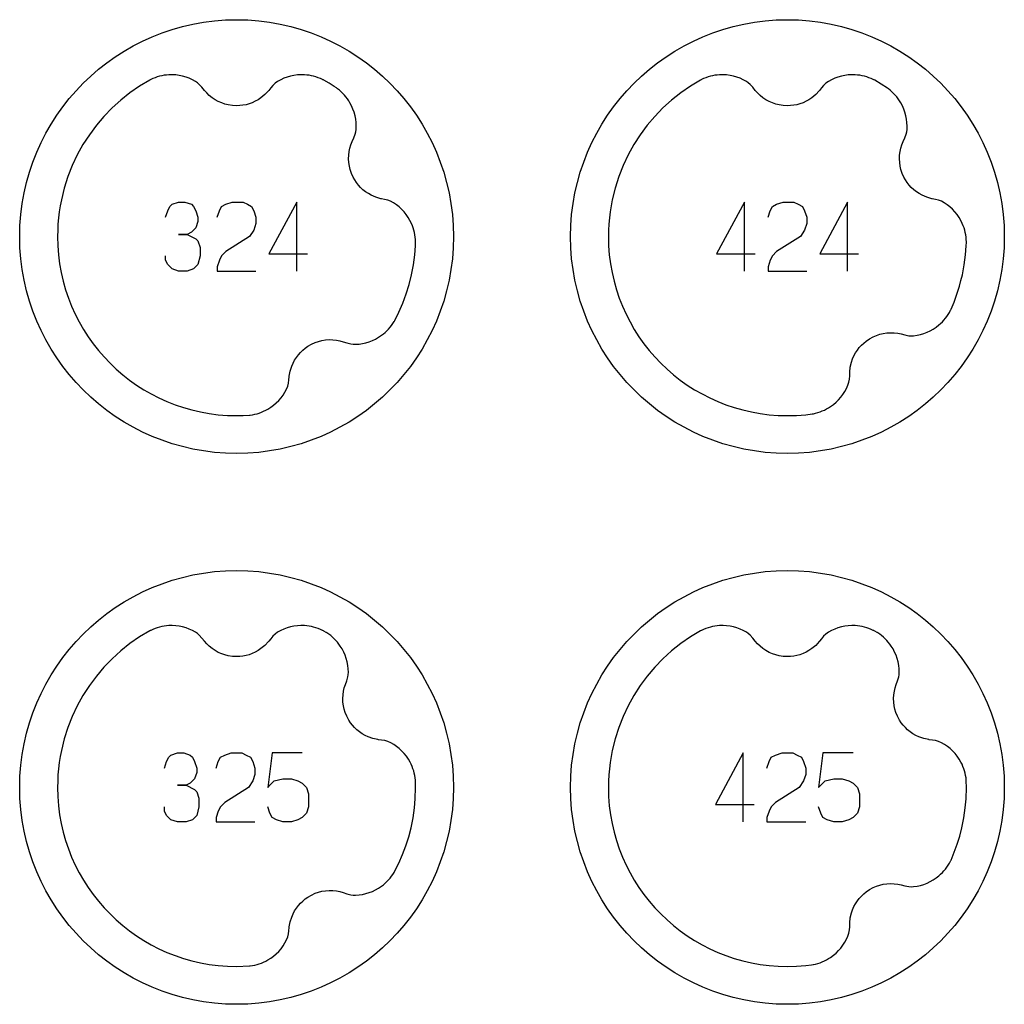
# Model space of a CAD drawing. Extents: x -132 to 820, y -1800 to -8.
# Drawn here: x -52 to 20, y -1800 to -1728 of the extents above; entities that cross this region are included whole.
import ezdxf

# ---------------------------------------------------------------- set-up
doc = ezdxf.new("R2010")
doc.units = 0
doc.layers.add('Capa por Defecto', color=1, linetype='CONTINUOUS')

msp = doc.modelspace()

# ---------------------------------------------------------------- linework, layer by layer
at = {"layer": 'Capa por Defecto'}
for points in [[(-20, -1744.25), (-20.02, -1745.06), (-20.081, -1745.86), (-20.181, -1746.649), (-20.32, -1747.424), (-20.496, -1748.186), (-20.708, -1748.934), (-20.956, -1749.665), (-21.238, -1750.381), (-21.553, -1751.078), (-21.901, -1751.757), (-22.28, -1752.417), (-22.69, -1753.056), (-23.129, -1753.673), (-23.597, -1754.268), (-24.092, -1754.84), (-24.613, -1755.387), (-25.16, -1755.908), (-25.732, -1756.403), (-26.327, -1756.871), (-26.944, -1757.31), (-27.583, -1757.72), (-28.243, -1758.099), (-28.922, -1758.447), (-29.619, -1758.762), (-30.335, -1759.044), (-31.066, -1759.292), (-31.814, -1759.504), (-32.576, -1759.68), (-33.351, -1759.819), (-34.14, -1759.919), (-34.94, -1759.98), (-35.75, -1760), (-36.56, -1759.98), (-37.36, -1759.919), (-38.149, -1759.819), (-38.924, -1759.68), (-39.686, -1759.504), (-40.434, -1759.292), (-41.165, -1759.044), (-41.881, -1758.762), (-42.578, -1758.447), (-43.257, -1758.099), (-43.917, -1757.72), (-44.556, -1757.31), (-45.173, -1756.871), (-45.768, -1756.403), (-46.34, -1755.908), (-46.887, -1755.387), (-47.408, -1754.84), (-47.903, -1754.268), (-48.371, -1753.673), (-48.81, -1753.056), (-49.22, -1752.417), (-49.599, -1751.757), (-49.947, -1751.078), (-50.262, -1750.381), (-50.544, -1749.665), (-50.792, -1748.934), (-51.004, -1748.186), (-51.18, -1747.424), (-51.319, -1746.649), (-51.419, -1745.86), (-51.48, -1745.06), (-51.5, -1744.25), (-51.48, -1743.44), (-51.419, -1742.64), (-51.319, -1741.851), (-51.18, -1741.076), (-51.004, -1740.314), (-50.792, -1739.566), (-50.544, -1738.835), (-50.262, -1738.119), (-49.947, -1737.422), (-49.599, -1736.743), (-49.22, -1736.083), (-48.81, -1735.444), (-48.371, -1734.827), (-47.903, -1734.232), (-47.408, -1733.66), (-46.887, -1733.113), (-46.34, -1732.592), (-45.768, -1732.097), (-45.173, -1731.629), (-44.556, -1731.19), (-43.917, -1730.78), (-43.257, -1730.401), (-42.578, -1730.053), (-41.881, -1729.738), (-41.165, -1729.456), (-40.434, -1729.208), (-39.686, -1728.996), (-38.924, -1728.82), (-38.149, -1728.681), (-37.36, -1728.581), (-36.56, -1728.52), (-35.75, -1728.5), (-34.94, -1728.52), (-34.14, -1728.581), (-33.351, -1728.681), (-32.576, -1728.82), (-31.814, -1728.996), (-31.066, -1729.208), (-30.335, -1729.456), (-29.619, -1729.738), (-28.922, -1730.053), (-28.243, -1730.401), (-27.583, -1730.78), (-26.944, -1731.19), (-26.327, -1731.629), (-25.732, -1732.097), (-25.16, -1732.592), (-24.613, -1733.113), (-24.092, -1733.66), (-23.597, -1734.232), (-23.129, -1734.827), (-22.69, -1735.444), (-22.28, -1736.083), (-21.901, -1736.743), (-21.553, -1737.422), (-21.238, -1738.119), (-20.956, -1738.835), (-20.708, -1739.566), (-20.496, -1740.314), (-20.32, -1741.076), (-20.181, -1741.851), (-20.081, -1742.64), (-20.02, -1743.44), (-20, -1744.25)], [(20, -1744.25), (19.98, -1745.06), (19.919, -1745.86), (19.819, -1746.649), (19.68, -1747.424), (19.504, -1748.186), (19.292, -1748.934), (19.044, -1749.665), (18.762, -1750.381), (18.447, -1751.078), (18.099, -1751.757), (17.72, -1752.417), (17.31, -1753.056), (16.871, -1753.673), (16.403, -1754.268), (15.908, -1754.84), (15.387, -1755.387), (14.84, -1755.908), (14.268, -1756.403), (13.673, -1756.871), (13.056, -1757.31), (12.417, -1757.72), (11.757, -1758.099), (11.078, -1758.447), (10.381, -1758.762), (9.665, -1759.044), (8.934, -1759.292), (8.186, -1759.504), (7.424, -1759.68), (6.649, -1759.819), (5.86, -1759.919), (5.06, -1759.98), (4.25, -1760), (3.44, -1759.98), (2.64, -1759.919), (1.851, -1759.819), (1.076, -1759.68), (0.314, -1759.504), (-0.434, -1759.292), (-1.165, -1759.044), (-1.881, -1758.762), (-2.578, -1758.447), (-3.257, -1758.099), (-3.917, -1757.72), (-4.556, -1757.31), (-5.173, -1756.871), (-5.768, -1756.403), (-6.34, -1755.908), (-6.887, -1755.387), (-7.408, -1754.84), (-7.903, -1754.268), (-8.371, -1753.673), (-8.81, -1753.056), (-9.22, -1752.417), (-9.599, -1751.757), (-9.947, -1751.078), (-10.262, -1750.381), (-10.544, -1749.665), (-10.792, -1748.934), (-11.004, -1748.186), (-11.18, -1747.424), (-11.319, -1746.649), (-11.419, -1745.86), (-11.48, -1745.06), (-11.5, -1744.25), (-11.48, -1743.44), (-11.419, -1742.64), (-11.319, -1741.851), (-11.18, -1741.076), (-11.004, -1740.314), (-10.792, -1739.566), (-10.544, -1738.835), (-10.262, -1738.119), (-9.947, -1737.422), (-9.599, -1736.743), (-9.22, -1736.083), (-8.81, -1735.444), (-8.371, -1734.827), (-7.903, -1734.232), (-7.408, -1733.66), (-6.887, -1733.113), (-6.34, -1732.592), (-5.768, -1732.097), (-5.173, -1731.629), (-4.556, -1731.19), (-3.917, -1730.78), (-3.257, -1730.401), (-2.578, -1730.053), (-1.881, -1729.738), (-1.165, -1729.456), (-0.434, -1729.208), (0.314, -1728.996), (1.076, -1728.82), (1.851, -1728.681), (2.64, -1728.581), (3.44, -1728.52), (4.25, -1728.5), (5.06, -1728.52), (5.86, -1728.581), (6.649, -1728.681), (7.424, -1728.82), (8.186, -1728.996), (8.934, -1729.208), (9.665, -1729.456), (10.381, -1729.738), (11.078, -1730.053), (11.757, -1730.401), (12.417, -1730.78), (13.056, -1731.19), (13.673, -1731.629), (14.268, -1732.097), (14.84, -1732.592), (15.387, -1733.113), (15.908, -1733.66), (16.403, -1734.232), (16.871, -1734.827), (17.31, -1735.444), (17.72, -1736.083), (18.099, -1736.743), (18.447, -1737.422), (18.762, -1738.119), (19.044, -1738.835), (19.292, -1739.566), (19.504, -1740.314), (19.68, -1741.076), (19.819, -1741.851), (19.919, -1742.64), (19.98, -1743.44), (20, -1744.25)], [(-20, -1784.25), (-20.02, -1785.06), (-20.081, -1785.86), (-20.181, -1786.649), (-20.32, -1787.424), (-20.496, -1788.186), (-20.708, -1788.934), (-20.956, -1789.665), (-21.238, -1790.381), (-21.553, -1791.078), (-21.901, -1791.757), (-22.28, -1792.417), (-22.69, -1793.056), (-23.129, -1793.673), (-23.597, -1794.268), (-24.092, -1794.84), (-24.613, -1795.387), (-25.16, -1795.908), (-25.732, -1796.403), (-26.327, -1796.871), (-26.944, -1797.31), (-27.583, -1797.72), (-28.243, -1798.099), (-28.922, -1798.447), (-29.619, -1798.762), (-30.335, -1799.044), (-31.066, -1799.292), (-31.814, -1799.504), (-32.576, -1799.68), (-33.351, -1799.819), (-34.14, -1799.919), (-34.94, -1799.98), (-35.75, -1800), (-36.56, -1799.98), (-37.36, -1799.919), (-38.149, -1799.819), (-38.924, -1799.68), (-39.686, -1799.504), (-40.434, -1799.292), (-41.165, -1799.044), (-41.881, -1798.762), (-42.578, -1798.447), (-43.257, -1798.099), (-43.917, -1797.72), (-44.556, -1797.31), (-45.173, -1796.871), (-45.768, -1796.403), (-46.34, -1795.908), (-46.887, -1795.387), (-47.408, -1794.84), (-47.903, -1794.268), (-48.371, -1793.673), (-48.81, -1793.056), (-49.22, -1792.417), (-49.599, -1791.757), (-49.947, -1791.078), (-50.262, -1790.381), (-50.544, -1789.665), (-50.792, -1788.934), (-51.004, -1788.186), (-51.18, -1787.424), (-51.319, -1786.649), (-51.419, -1785.86), (-51.48, -1785.06), (-51.5, -1784.25), (-51.48, -1783.44), (-51.419, -1782.64), (-51.319, -1781.851), (-51.18, -1781.076), (-51.004, -1780.314), (-50.792, -1779.566), (-50.544, -1778.835), (-50.262, -1778.119), (-49.947, -1777.422), (-49.599, -1776.743), (-49.22, -1776.083), (-48.81, -1775.444), (-48.371, -1774.827), (-47.903, -1774.232), (-47.408, -1773.66), (-46.887, -1773.113), (-46.34, -1772.592), (-45.768, -1772.097), (-45.173, -1771.629), (-44.556, -1771.19), (-43.917, -1770.78), (-43.257, -1770.401), (-42.578, -1770.053), (-41.881, -1769.738), (-41.165, -1769.456), (-40.434, -1769.208), (-39.686, -1768.996), (-38.924, -1768.82), (-38.149, -1768.681), (-37.36, -1768.581), (-36.56, -1768.52), (-35.75, -1768.5), (-34.94, -1768.52), (-34.14, -1768.581), (-33.351, -1768.681), (-32.576, -1768.82), (-31.814, -1768.996), (-31.066, -1769.208), (-30.335, -1769.456), (-29.619, -1769.738), (-28.922, -1770.053), (-28.243, -1770.401), (-27.583, -1770.78), (-26.944, -1771.19), (-26.327, -1771.629), (-25.732, -1772.097), (-25.16, -1772.592), (-24.613, -1773.113), (-24.092, -1773.66), (-23.597, -1774.232), (-23.129, -1774.827), (-22.69, -1775.444), (-22.28, -1776.083), (-21.901, -1776.743), (-21.553, -1777.422), (-21.238, -1778.119), (-20.956, -1778.835), (-20.708, -1779.566), (-20.496, -1780.314), (-20.32, -1781.076), (-20.181, -1781.851), (-20.081, -1782.64), (-20.02, -1783.44), (-20, -1784.25)], [(20, -1784.25), (19.98, -1785.06), (19.919, -1785.86), (19.819, -1786.649), (19.68, -1787.424), (19.504, -1788.186), (19.292, -1788.934), (19.044, -1789.665), (18.762, -1790.381), (18.447, -1791.078), (18.099, -1791.757), (17.72, -1792.417), (17.31, -1793.056), (16.871, -1793.673), (16.403, -1794.268), (15.908, -1794.84), (15.387, -1795.387), (14.84, -1795.908), (14.268, -1796.403), (13.673, -1796.871), (13.056, -1797.31), (12.417, -1797.72), (11.757, -1798.099), (11.078, -1798.447), (10.381, -1798.762), (9.665, -1799.044), (8.934, -1799.292), (8.186, -1799.504), (7.424, -1799.68), (6.649, -1799.819), (5.86, -1799.919), (5.06, -1799.98), (4.25, -1800), (3.44, -1799.98), (2.64, -1799.919), (1.851, -1799.819), (1.076, -1799.68), (0.314, -1799.504), (-0.434, -1799.292), (-1.165, -1799.044), (-1.881, -1798.762), (-2.578, -1798.447), (-3.257, -1798.099), (-3.917, -1797.72), (-4.556, -1797.31), (-5.173, -1796.871), (-5.768, -1796.403), (-6.34, -1795.908), (-6.887, -1795.387), (-7.408, -1794.84), (-7.903, -1794.268), (-8.371, -1793.673), (-8.81, -1793.056), (-9.22, -1792.417), (-9.599, -1791.757), (-9.947, -1791.078), (-10.262, -1790.381), (-10.544, -1789.665), (-10.792, -1788.934), (-11.004, -1788.186), (-11.18, -1787.424), (-11.319, -1786.649), (-11.419, -1785.86), (-11.48, -1785.06), (-11.5, -1784.25), (-11.48, -1783.44), (-11.419, -1782.64), (-11.319, -1781.851), (-11.18, -1781.076), (-11.004, -1780.314), (-10.792, -1779.566), (-10.544, -1778.835), (-10.262, -1778.119), (-9.947, -1777.422), (-9.599, -1776.743), (-9.22, -1776.083), (-8.81, -1775.444), (-8.371, -1774.827), (-7.903, -1774.232), (-7.408, -1773.66), (-6.887, -1773.113), (-6.34, -1772.592), (-5.768, -1772.097), (-5.173, -1771.629), (-4.556, -1771.19), (-3.917, -1770.78), (-3.257, -1770.401), (-2.578, -1770.053), (-1.881, -1769.738), (-1.165, -1769.456), (-0.434, -1769.208), (0.314, -1768.996), (1.076, -1768.82), (1.851, -1768.681), (2.64, -1768.581), (3.44, -1768.52), (4.25, -1768.5), (5.06, -1768.52), (5.86, -1768.581), (6.649, -1768.681), (7.424, -1768.82), (8.186, -1768.996), (8.934, -1769.208), (9.665, -1769.456), (10.381, -1769.738), (11.078, -1770.053), (11.757, -1770.401), (12.417, -1770.78), (13.056, -1771.19), (13.673, -1771.629), (14.268, -1772.097), (14.84, -1772.592), (15.387, -1773.113), (15.908, -1773.66), (16.403, -1774.232), (16.871, -1774.827), (17.31, -1775.444), (17.72, -1776.083), (18.099, -1776.743), (18.447, -1777.422), (18.762, -1778.119), (19.044, -1778.835), (19.292, -1779.566), (19.504, -1780.314), (19.68, -1781.076), (19.819, -1781.851), (19.919, -1782.64), (19.98, -1783.44), (20, -1784.25)]]:
    msp.add_lwpolyline(points, close=True, dxfattribs=at)
for points in [[(-29.447, -1732.878, 0.005371), (-29.512, -1732.845, 0.100155), (-30.827, -1732.504, 0.149246), (-32.769, -1732.984), (-32.955, -1733.117), (-33.122, -1733.274), (-33.274, -1733.449), (-33.415, -1733.633), (-33.442, -1733.666), (-33.697, -1733.937), (-33.983, -1734.174), (-34.185, -1734.31), (-34.397, -1734.428), (-34.618, -1734.529), (-34.847, -1734.612), (-35.065, -1734.671), (-35.287, -1734.715), (-35.518, -1734.741), (-35.75, -1734.75), (-36.055, -1734.734), (-36.358, -1734.689), (-36.598, -1734.628), (-36.832, -1734.549), (-37.077, -1734.441), (-37.311, -1734.313), (-37.532, -1734.164), (-37.739, -1733.995), (-37.92, -1733.821), (-38.085, -1733.633), (-38.268, -1733.408), (-38.463, -1733.195), (-38.591, -1733.082), (-38.731, -1732.984, 0.149246), (-40.673, -1732.504, 0.100155), (-41.988, -1732.845, 0.005371), (-42.061, -1732.882), (-42.794, -1733.323), (-43.495, -1733.809), (-44.161, -1734.338), (-44.791, -1734.91), (-45.382, -1735.52), (-45.932, -1736.168), (-46.44, -1736.851), (-46.903, -1737.568), (-47.319, -1738.315), (-47.686, -1739.092), (-48.003, -1739.896), (-48.266, -1740.725), (-48.475, -1741.577), (-48.558, -1742.011), (-48.626, -1742.45), (-48.68, -1742.893), (-48.719, -1743.341), (-48.742, -1743.794), (-48.75, -1744.25), (-48.733, -1744.919), (-48.683, -1745.579), (-48.6, -1746.23), (-48.486, -1746.87), (-48.341, -1747.499), (-48.166, -1748.116), (-47.961, -1748.72), (-47.728, -1749.31), (-47.468, -1749.886), (-47.181, -1750.447), (-46.868, -1750.991), (-46.53, -1751.518), (-46.167, -1752.028), (-45.781, -1752.519), (-45.373, -1752.991), (-44.942, -1753.442), (-44.491, -1753.873), (-44.019, -1754.281), (-43.528, -1754.667), (-43.018, -1755.03), (-42.491, -1755.368), (-41.947, -1755.681), (-41.386, -1755.968), (-40.81, -1756.228), (-40.22, -1756.461), (-39.616, -1756.666), (-38.999, -1756.841), (-38.37, -1756.986), (-37.73, -1757.1), (-37.079, -1757.183), (-36.419, -1757.233), (-35.75, -1757.25), (-35.277, -1757.241), (-34.821, -1757.218, 0.005371), (-34.77, -1757.212, 0.100155), (-33.481, -1756.782, 0.149246), (-32.115, -1755.322), (-32.031, -1755.109), (-31.977, -1754.887), (-31.944, -1754.657), (-31.925, -1754.426), (-31.921, -1754.383), (-31.855, -1754.018), (-31.745, -1753.663), (-31.649, -1753.439), (-31.535, -1753.224), (-31.405, -1753.019), (-31.258, -1752.825), (-31.107, -1752.656), (-30.945, -1752.499), (-30.765, -1752.351), (-30.576, -1752.217), (-30.311, -1752.064), (-30.033, -1751.938), (-29.799, -1751.858), (-29.559, -1751.796), (-29.295, -1751.754), (-29.029, -1751.734), (-28.762, -1751.739), (-28.496, -1751.767), (-28.25, -1751.814), (-28.009, -1751.882), (-27.734, -1751.971), (-27.454, -1752.044), (-27.285, -1752.069), (-27.114, -1752.074, 0.149246), (-25.224, -1751.42, 0.100155), (-24.307, -1750.418, 0.005371), (-24.268, -1750.35), (-23.964, -1749.743), (-23.679, -1749.085), (-23.43, -1748.411), (-23.22, -1747.725), (-23.048, -1747.028), (-22.912, -1746.307), (-22.817, -1745.579), (-22.767, -1744.919), (-22.756, -1744.668, 0.005371), (-22.756, -1744.63, 0.100155), (-23.05, -1743.304, 0.149246), (-24.359, -1741.792), (-24.561, -1741.686), (-24.777, -1741.609), (-25.002, -1741.553), (-25.23, -1741.51), (-25.272, -1741.502), (-25.629, -1741.398), (-25.97, -1741.25), (-26.182, -1741.132), (-26.384, -1740.997), (-26.575, -1740.845), (-26.752, -1740.679), (-26.904, -1740.511), (-27.044, -1740.333), (-27.172, -1740.14), (-27.285, -1739.937), (-27.41, -1739.658), (-27.507, -1739.368), (-27.562, -1739.126), (-27.598, -1738.881), (-27.613, -1738.615), (-27.604, -1738.348), (-27.572, -1738.083), (-27.516, -1737.822), (-27.443, -1737.582), (-27.35, -1737.349), (-27.233, -1737.085), (-27.131, -1736.814), (-27.089, -1736.648), (-27.066, -1736.479, 0.149246), (-27.519, -1734.531, 0.100155), (-28.42, -1733.514, 0.005371), (-28.471, -1733.477), (-28.506, -1733.453), (-28.654, -1733.355), (-29.03, -1733.119), (-29.413, -1732.897), (-29.447, -1732.878)], [(6.118, -1757.115), (6.132, -1757.112, 0.100155), (7.387, -1756.593, 0.149246), (8.649, -1755.041), (8.718, -1754.823), (8.756, -1754.597), (8.773, -1754.367), (8.775, -1754.134), (8.776, -1754.092), (8.817, -1753.722), (8.902, -1753.36), (8.982, -1753.131), (9.08, -1752.908), (9.196, -1752.695), (9.329, -1752.491), (9.468, -1752.312), (9.619, -1752.144), (9.788, -1751.984), (9.967, -1751.837), (10.221, -1751.666), (10.489, -1751.52), (10.718, -1751.424), (10.953, -1751.346), (11.213, -1751.285), (11.477, -1751.247), (11.743, -1751.233), (12.01, -1751.242), (12.259, -1751.273), (12.505, -1751.324), (12.786, -1751.393), (13.07, -1751.447), (13.24, -1751.459), (13.411, -1751.453, 0.149246), (15.25, -1750.668, 0.100155), (16.095, -1749.604, 0.005371), (16.131, -1749.532), (16.348, -1749.017), (16.54, -1748.497), (16.745, -1747.851), (16.855, -1747.441), (16.952, -1747.028), (17.088, -1746.307), (17.183, -1745.579), (17.233, -1744.919), (17.244, -1744.672, 0.005371), (17.244, -1744.63, 0.100155), (16.95, -1743.304, 0.149246), (15.641, -1741.792), (15.439, -1741.686), (15.223, -1741.609), (14.998, -1741.553), (14.77, -1741.51), (14.728, -1741.502), (14.371, -1741.398), (14.03, -1741.25), (13.818, -1741.132), (13.616, -1740.997), (13.425, -1740.845), (13.248, -1740.679), (13.096, -1740.511), (12.956, -1740.333), (12.828, -1740.14), (12.715, -1739.937), (12.59, -1739.658), (12.493, -1739.368), (12.438, -1739.126), (12.402, -1738.881), (12.387, -1738.615), (12.396, -1738.348), (12.428, -1738.083), (12.484, -1737.822), (12.557, -1737.582), (12.65, -1737.349), (12.767, -1737.085), (12.869, -1736.814), (12.911, -1736.648), (12.934, -1736.479, 0.149246), (12.481, -1734.531, 0.100155), (11.58, -1733.514, 0.005371), (11.528, -1733.476), (11.067, -1733.178), (10.587, -1732.897), (10.553, -1732.878, 0.005371), (10.488, -1732.845, 0.100155), (9.173, -1732.504, 0.149246), (7.231, -1732.984), (7.045, -1733.117), (6.878, -1733.274), (6.726, -1733.449), (6.585, -1733.633), (6.558, -1733.666), (6.303, -1733.937), (6.017, -1734.174), (5.815, -1734.31), (5.603, -1734.428), (5.382, -1734.529), (5.153, -1734.612), (4.935, -1734.671), (4.713, -1734.715), (4.482, -1734.741), (4.25, -1734.75), (3.945, -1734.734), (3.642, -1734.689), (3.402, -1734.628), (3.168, -1734.549), (2.923, -1734.441), (2.689, -1734.313), (2.468, -1734.164), (2.261, -1733.995), (2.08, -1733.821), (1.915, -1733.633), (1.732, -1733.408), (1.537, -1733.195), (1.409, -1733.082), (1.269, -1732.984, 0.149246), (-0.673, -1732.504, 0.100155), (-1.988, -1732.845, 0.005371), (-2.061, -1732.882), (-2.794, -1733.323), (-3.495, -1733.809), (-4.161, -1734.338), (-4.791, -1734.91), (-5.382, -1735.52), (-5.932, -1736.168), (-6.44, -1736.851), (-6.903, -1737.568), (-7.319, -1738.315), (-7.686, -1739.092), (-8.003, -1739.896), (-8.266, -1740.725), (-8.475, -1741.577), (-8.558, -1742.011), (-8.626, -1742.45), (-8.68, -1742.893), (-8.719, -1743.341), (-8.742, -1743.794), (-8.75, -1744.25), (-8.733, -1744.919), (-8.683, -1745.579), (-8.6, -1746.23), (-8.486, -1746.87), (-8.341, -1747.499), (-8.166, -1748.116), (-7.961, -1748.72), (-7.728, -1749.31), (-7.468, -1749.886), (-7.181, -1750.447), (-6.868, -1750.991), (-6.53, -1751.518), (-6.167, -1752.028), (-5.781, -1752.519), (-5.373, -1752.991), (-4.942, -1753.442), (-4.491, -1753.873), (-4.019, -1754.281), (-3.528, -1754.667), (-3.018, -1755.03), (-2.491, -1755.368), (-1.947, -1755.681), (-1.386, -1755.968), (-0.81, -1756.228), (-0.22, -1756.461), (0.384, -1756.666), (1.001, -1756.841), (1.63, -1756.986), (2.27, -1757.1), (2.921, -1757.183), (3.581, -1757.233), (4.25, -1757.25), (4.915, -1757.233), (5.579, -1757.183), (6.056, -1757.125), (6.118, -1757.115)], [(-29.447, -1772.878, 0.005371), (-29.512, -1772.845, 0.100155), (-30.827, -1772.504, 0.149246), (-32.769, -1772.984), (-32.955, -1773.117), (-33.122, -1773.274), (-33.274, -1773.449), (-33.415, -1773.633), (-33.442, -1773.666), (-33.697, -1773.937), (-33.983, -1774.174), (-34.185, -1774.31), (-34.397, -1774.428), (-34.618, -1774.529), (-34.847, -1774.612), (-35.065, -1774.671), (-35.287, -1774.715), (-35.518, -1774.741), (-35.75, -1774.75), (-36.055, -1774.734), (-36.358, -1774.689), (-36.598, -1774.628), (-36.832, -1774.549), (-37.077, -1774.441), (-37.311, -1774.313), (-37.532, -1774.164), (-37.739, -1773.995), (-37.92, -1773.821), (-38.085, -1773.633), (-38.268, -1773.408), (-38.463, -1773.195), (-38.591, -1773.082), (-38.731, -1772.984, 0.149246), (-40.673, -1772.504, 0.100155), (-41.988, -1772.845, 0.005371), (-42.061, -1772.882), (-42.794, -1773.323), (-43.495, -1773.809), (-44.161, -1774.338), (-44.791, -1774.91), (-45.382, -1775.52), (-45.932, -1776.168), (-46.44, -1776.851), (-46.903, -1777.568), (-47.319, -1778.315), (-47.686, -1779.092), (-48.003, -1779.896), (-48.266, -1780.725), (-48.475, -1781.577), (-48.558, -1782.011), (-48.626, -1782.45), (-48.68, -1782.893), (-48.719, -1783.341), (-48.742, -1783.794), (-48.75, -1784.25), (-48.733, -1784.919), (-48.683, -1785.579), (-48.6, -1786.23), (-48.486, -1786.87), (-48.341, -1787.499), (-48.166, -1788.116), (-47.961, -1788.72), (-47.728, -1789.31), (-47.468, -1789.886), (-47.181, -1790.447), (-46.868, -1790.991), (-46.53, -1791.518), (-46.167, -1792.028), (-45.781, -1792.519), (-45.373, -1792.991), (-44.942, -1793.442), (-44.491, -1793.873), (-44.019, -1794.281), (-43.528, -1794.667), (-43.018, -1795.03), (-42.491, -1795.368), (-41.947, -1795.681), (-41.386, -1795.968), (-40.81, -1796.228), (-40.22, -1796.461), (-39.616, -1796.666), (-38.999, -1796.841), (-38.37, -1796.986), (-37.73, -1797.1), (-37.079, -1797.183), (-36.419, -1797.233), (-35.75, -1797.25), (-34.813, -1797.217, 0.005371), (-34.77, -1797.212, 0.100155), (-33.481, -1796.782, 0.149246), (-32.115, -1795.322), (-32.031, -1795.109), (-31.977, -1794.887), (-31.944, -1794.657), (-31.925, -1794.426), (-31.921, -1794.383), (-31.855, -1794.018), (-31.745, -1793.663), (-31.649, -1793.439), (-31.535, -1793.224), (-31.405, -1793.019), (-31.258, -1792.825), (-31.107, -1792.656), (-30.945, -1792.499), (-30.765, -1792.351), (-30.576, -1792.217), (-30.311, -1792.064), (-30.033, -1791.938), (-29.799, -1791.858), (-29.559, -1791.796), (-29.295, -1791.754), (-29.029, -1791.734), (-28.762, -1791.739), (-28.496, -1791.767), (-28.25, -1791.814), (-28.009, -1791.882), (-27.734, -1791.971), (-27.454, -1792.044), (-27.285, -1792.069), (-27.114, -1792.074, 0.149246), (-25.224, -1791.42, 0.100155), (-24.307, -1790.418, 0.005371), (-24.273, -1790.359), (-23.964, -1789.743), (-23.694, -1789.122), (-23.456, -1788.488), (-23.252, -1787.842), (-23.083, -1787.186), (-22.938, -1786.468), (-22.835, -1785.743), (-22.776, -1785.085), (-22.75, -1784.25), (-22.758, -1783.765, 0.005371), (-22.761, -1783.723, 0.100155), (-23.147, -1782.42, 0.149246), (-24.558, -1781.003), (-24.768, -1780.912), (-24.988, -1780.85), (-25.216, -1780.81), (-25.447, -1780.783), (-25.489, -1780.777), (-25.852, -1780.698), (-26.203, -1780.576), (-26.423, -1780.472), (-26.634, -1780.351), (-26.835, -1780.214), (-27.023, -1780.06), (-27.187, -1779.904), (-27.338, -1779.736), (-27.48, -1779.551), (-27.607, -1779.357), (-27.751, -1779.087), (-27.867, -1778.805), (-27.939, -1778.568), (-27.992, -1778.326), (-28.026, -1778.061), (-28.036, -1777.794), (-28.022, -1777.528), (-27.985, -1777.263), (-27.928, -1777.019), (-27.852, -1776.78), (-27.754, -1776.508), (-27.671, -1776.231), (-27.641, -1776.063), (-27.629, -1775.892, 0.149246), (-28.217, -1773.981, 0.100155), (-29.187, -1773.029, 0.005371), (-29.248, -1772.99), (-29.413, -1772.897), (-29.447, -1772.878)], [(6.128, -1797.113), (6.132, -1797.112, 0.100155), (7.387, -1796.593, 0.149246), (8.649, -1795.041), (8.718, -1794.823), (8.756, -1794.597), (8.773, -1794.367), (8.775, -1794.134), (8.776, -1794.092), (8.817, -1793.722), (8.902, -1793.36), (8.982, -1793.131), (9.08, -1792.908), (9.196, -1792.695), (9.329, -1792.491), (9.468, -1792.312), (9.619, -1792.144), (9.788, -1791.984), (9.967, -1791.837), (10.221, -1791.666), (10.489, -1791.52), (10.718, -1791.424), (10.953, -1791.346), (11.213, -1791.285), (11.477, -1791.247), (11.743, -1791.233), (12.01, -1791.242), (12.259, -1791.273), (12.505, -1791.324), (12.786, -1791.393), (13.07, -1791.447), (13.24, -1791.459), (13.411, -1791.453, 0.149246), (15.25, -1790.668, 0.100155), (16.095, -1789.604, 0.005371), (16.131, -1789.532), (16.37, -1788.959), (16.581, -1788.376), (16.764, -1787.785), (16.917, -1787.186), (17.062, -1786.468), (17.165, -1785.743), (17.224, -1785.085), (17.25, -1784.25), (17.242, -1783.763, 0.005371), (17.239, -1783.723, 0.100155), (16.853, -1782.42, 0.149246), (15.442, -1781.003), (15.232, -1780.912), (15.012, -1780.85), (14.784, -1780.81), (14.553, -1780.783), (14.511, -1780.777), (14.148, -1780.698), (13.797, -1780.576), (13.577, -1780.472), (13.366, -1780.351), (13.165, -1780.214), (12.977, -1780.06), (12.813, -1779.904), (12.662, -1779.736), (12.52, -1779.551), (12.393, -1779.357), (12.249, -1779.087), (12.133, -1778.805), (12.061, -1778.568), (12.008, -1778.326), (11.974, -1778.061), (11.964, -1777.794), (11.978, -1777.528), (12.015, -1777.263), (12.072, -1777.019), (12.148, -1776.78), (12.246, -1776.508), (12.329, -1776.231), (12.359, -1776.063), (12.371, -1775.892, 0.149246), (11.783, -1773.981, 0.100155), (10.813, -1773.029, 0.005371), (10.757, -1772.994), (10.587, -1772.897), (10.553, -1772.878, 0.005371), (10.488, -1772.845, 0.100155), (9.173, -1772.504, 0.149246), (7.231, -1772.984), (7.045, -1773.117), (6.878, -1773.274), (6.726, -1773.449), (6.585, -1773.633), (6.558, -1773.666), (6.303, -1773.937), (6.017, -1774.174), (5.815, -1774.31), (5.603, -1774.428), (5.382, -1774.529), (5.153, -1774.612), (4.935, -1774.671), (4.713, -1774.715), (4.482, -1774.741), (4.25, -1774.75), (3.945, -1774.734), (3.642, -1774.689), (3.402, -1774.628), (3.168, -1774.549), (2.923, -1774.441), (2.689, -1774.313), (2.468, -1774.164), (2.261, -1773.995), (2.08, -1773.821), (1.915, -1773.633), (1.732, -1773.408), (1.537, -1773.195), (1.409, -1773.082), (1.269, -1772.984, 0.149246), (-0.673, -1772.504, 0.100155), (-1.988, -1772.845, 0.005371), (-2.061, -1772.882), (-2.794, -1773.323), (-3.495, -1773.809), (-4.161, -1774.338), (-4.791, -1774.91), (-5.382, -1775.52), (-5.932, -1776.168), (-6.44, -1776.851), (-6.903, -1777.568), (-7.319, -1778.315), (-7.686, -1779.092), (-8.003, -1779.896), (-8.266, -1780.725), (-8.475, -1781.577), (-8.558, -1782.011), (-8.626, -1782.45), (-8.68, -1782.893), (-8.719, -1783.341), (-8.742, -1783.794), (-8.75, -1784.25), (-8.733, -1784.919), (-8.683, -1785.579), (-8.6, -1786.23), (-8.486, -1786.87), (-8.341, -1787.499), (-8.166, -1788.116), (-7.961, -1788.72), (-7.728, -1789.31), (-7.468, -1789.886), (-7.181, -1790.447), (-6.868, -1790.991), (-6.53, -1791.518), (-6.167, -1792.028), (-5.781, -1792.519), (-5.373, -1792.991), (-4.942, -1793.442), (-4.491, -1793.873), (-4.019, -1794.281), (-3.528, -1794.667), (-3.018, -1795.03), (-2.491, -1795.368), (-1.947, -1795.681), (-1.386, -1795.968), (-0.81, -1796.228), (-0.22, -1796.461), (0.384, -1796.666), (1.001, -1796.841), (1.63, -1796.986), (2.27, -1797.1), (2.921, -1797.183), (3.581, -1797.233), (4.25, -1797.25), (4.915, -1797.233), (5.579, -1797.183), (6.004, -1797.132), (6.128, -1797.113)]]:
    msp.add_lwpolyline(points, format="xyb", close=True, dxfattribs=at)
for points in [[(-33.151, -1733.25), (-33.151, -1733.25)], [(-33.151, -1733.25), (-33.151, -1733.25)], [(-33.151, -1733.25), (-33.151, -1733.25), (-33.151, -1733.25)], [(6.848, -1733.25), (6.849, -1733.25)], [(6.848, -1733.25), (6.849, -1733.25), (6.849, -1733.25)], [(6.849, -1733.25), (6.849, -1733.25)], [(-40.906, -1742.844), (-40.75, -1742.375), (-40.594, -1742.062), (-40.438, -1741.906), (-39.969, -1741.75), (-39.5, -1741.75), (-39.031, -1741.906), (-38.875, -1742.062), (-38.719, -1742.375), (-38.562, -1742.844), (-38.562, -1743.156), (-38.719, -1743.625), (-39.031, -1743.938), (-39.344, -1744.094), (-39.969, -1744.094), (-39.344, -1744.094), (-38.719, -1744.406), (-38.562, -1744.562), (-38.406, -1745.031), (-38.406, -1745.656), (-38.562, -1746.281), (-38.875, -1746.594), (-39.344, -1746.75), (-39.969, -1746.75), (-40.438, -1746.594), (-40.75, -1746.281), (-40.906, -1745.969), (-40.906, -1745.656)], [(-37.156, -1742.844), (-37, -1742.375), (-36.844, -1742.062), (-36.531, -1741.906), (-36.062, -1741.75), (-35.281, -1741.75), (-34.969, -1741.906), (-34.656, -1742.062), (-34.5, -1742.375), (-34.344, -1742.844), (-34.344, -1743.312), (-34.5, -1743.781), (-34.812, -1744.25), (-36.531, -1745.344), (-36.844, -1745.656), (-37, -1745.969), (-37.156, -1746.438), (-37.156, -1746.75), (-34.344, -1746.75)], [(-31.375, -1746.75), (-31.375, -1741.75), (-33.406, -1745.5), (-30.594, -1745.5)], [(1.125, -1746.75), (1.125, -1741.75), (-0.906, -1745.5), (1.906, -1745.5)], [(2.844, -1742.844), (3, -1742.375), (3.156, -1742.062), (3.469, -1741.906), (3.938, -1741.75), (4.719, -1741.75), (5.031, -1741.906), (5.344, -1742.062), (5.5, -1742.375), (5.656, -1742.844), (5.656, -1743.312), (5.5, -1743.781), (5.188, -1744.25), (3.469, -1745.344), (3.156, -1745.656), (3, -1745.969), (2.844, -1746.438), (2.844, -1746.75), (5.656, -1746.75)], [(8.625, -1746.75), (8.625, -1741.75), (6.594, -1745.5), (9.406, -1745.5)], [(-33.151, -1773.25), (-33.151, -1773.25)], [(-33.151, -1773.25), (-33.151, -1773.25)], [(-33.151, -1773.25), (-33.151, -1773.25), (-33.151, -1773.25)], [(6.848, -1773.25), (6.849, -1773.25)], [(6.848, -1773.25), (6.849, -1773.25), (6.849, -1773.25)], [(6.849, -1773.25), (6.849, -1773.25)], [(-40.984, -1782.844), (-40.828, -1782.375), (-40.672, -1782.062), (-40.516, -1781.906), (-40.047, -1781.75), (-39.578, -1781.75), (-39.109, -1781.906), (-38.953, -1782.062), (-38.797, -1782.375), (-38.641, -1782.844), (-38.641, -1783.156), (-38.797, -1783.625), (-39.109, -1783.938), (-39.422, -1784.094), (-40.047, -1784.094), (-39.422, -1784.094), (-38.797, -1784.406), (-38.641, -1784.562), (-38.484, -1785.031), (-38.484, -1785.656), (-38.641, -1786.281), (-38.953, -1786.594), (-39.422, -1786.75), (-40.047, -1786.75), (-40.516, -1786.594), (-40.828, -1786.281), (-40.984, -1785.969), (-40.984, -1785.656)], [(-37.234, -1782.844), (-37.078, -1782.375), (-36.922, -1782.062), (-36.609, -1781.906), (-36.141, -1781.75), (-35.359, -1781.75), (-35.047, -1781.906), (-34.734, -1782.062), (-34.578, -1782.375), (-34.422, -1782.844), (-34.422, -1783.312), (-34.578, -1783.781), (-34.891, -1784.25), (-36.609, -1785.344), (-36.922, -1785.656), (-37.078, -1785.969), (-37.234, -1786.438), (-37.234, -1786.75), (-34.422, -1786.75)], [(-30.984, -1781.75), (-33.172, -1781.75), (-33.484, -1784.25), (-33.328, -1784.094), (-33.016, -1783.781), (-32.391, -1783.625), (-31.766, -1783.625), (-31.297, -1783.781), (-30.984, -1783.938), (-30.672, -1784.25), (-30.516, -1784.719), (-30.516, -1785.656), (-30.672, -1786.125), (-30.984, -1786.438), (-31.297, -1786.594), (-31.766, -1786.75), (-32.391, -1786.75), (-32.859, -1786.594), (-33.172, -1786.438), (-33.328, -1786.125), (-33.484, -1785.656)], [(1.047, -1786.75), (1.047, -1781.75), (-0.984, -1785.5), (1.828, -1785.5)], [(2.766, -1782.844), (2.922, -1782.375), (3.078, -1782.062), (3.391, -1781.906), (3.859, -1781.75), (4.641, -1781.75), (4.953, -1781.906), (5.266, -1782.062), (5.422, -1782.375), (5.578, -1782.844), (5.578, -1783.312), (5.422, -1783.781), (5.109, -1784.25), (3.391, -1785.344), (3.078, -1785.656), (2.922, -1785.969), (2.766, -1786.438), (2.766, -1786.75), (5.578, -1786.75)], [(9.016, -1781.75), (6.828, -1781.75), (6.516, -1784.25), (6.672, -1784.094), (6.984, -1783.781), (7.609, -1783.625), (8.234, -1783.625), (8.703, -1783.781), (9.016, -1783.938), (9.328, -1784.25), (9.484, -1784.719), (9.484, -1785.656), (9.328, -1786.125), (9.016, -1786.438), (8.703, -1786.594), (8.234, -1786.75), (7.609, -1786.75), (7.141, -1786.594), (6.828, -1786.438), (6.672, -1786.125), (6.516, -1785.656)]]:
    msp.add_lwpolyline(points, dxfattribs=at)

doc.saveas('drawing.dxf')
